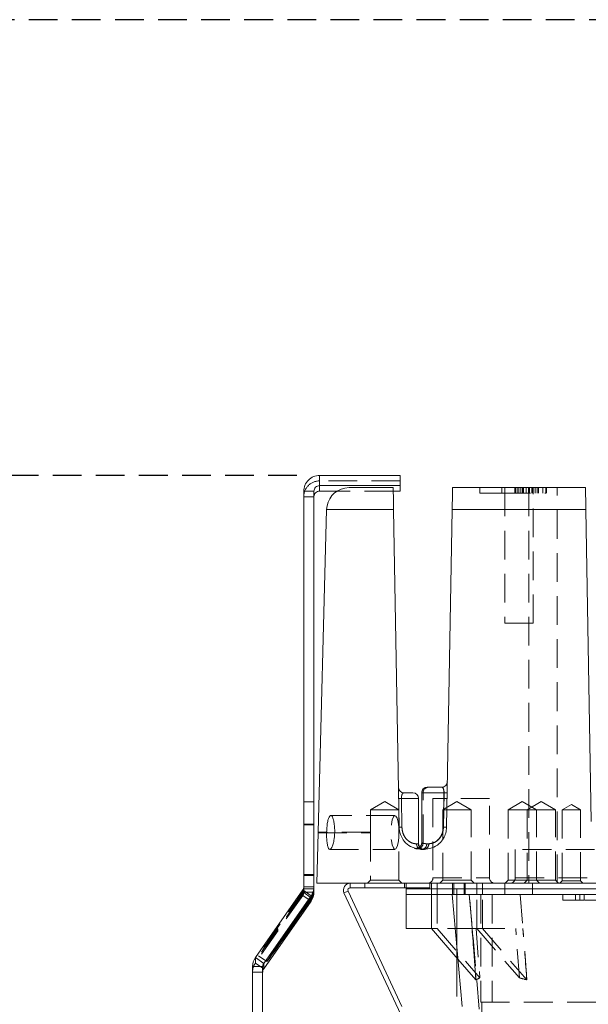
# Model space of a CAD drawing. Units: millimetres. Extents: x -1 to 201, y -13 to 267.
# Drawn here: x 54 to 79, y 70 to 114 of the extents above; entities that cross this region are included whole.
import ezdxf

# ---------------------------------------------------------------- set-up
doc = ezdxf.new("R2010")
doc.units = ezdxf.units.MM
doc.linetypes.add('CENTERX2', pattern=[20.32, 12.7, -2.54, 2.54, -2.54])
doc.linetypes.add('HIDDEN', pattern=[1.905, 1.27, -0.635])
doc.layers.add('TRACEJADA', color=7, linetype='HIDDEN')
doc.styles.add('SLDTEXTSTYLE0', font='TXT', dxfattribs={"width": 0.605})
doc.dimstyles.new('SLDDIMSTYLE0', dxfattribs={"dimtxt": 2, "dimasz": 2, "dimexe": 0, "dimexo": 0.0625, "dimgap": 0.5, "dimtad": 2, "dimlfac": 2, "dimrnd": 1e-09, "dimzin": 12, "dimdsep": 46, "dimtxsty": 'SLDTEXTSTYLE0', "dimsah": 1, "dimcen": 0.09, "dimadec": 0, "dimazin": 3, "dimtfac": 1, "dimtofl": 0, "dimtmove": 0, "dimatfit": 3, "dimfxl": 0, "dimfrac": 2, "dimtolj": 1, "dimtzin": 12, "dimarcsym": 0})
doc.dimstyles.new('SLDDIMSTYLE1', dxfattribs={"dimtxt": 2, "dimasz": 2, "dimexe": 0, "dimexo": 0.0625, "dimgap": 0.5, "dimtad": 2, "dimdec": 0, "dimlfac": 2, "dimrnd": 1e-09, "dimzin": 12, "dimdsep": 46, "dimtxsty": 'SLDTEXTSTYLE0', "dimsah": 1, "dimcen": 0.09, "dimadec": 0, "dimazin": 3, "dimtfac": 1, "dimtdec": 0, "dimtmove": 0, "dimatfit": 0, "dimfxl": 0, "dimfrac": 2, "dimtolj": 1, "dimtzin": 12, "dimarcsym": 0})

# ---------------------------------------------------------------- blocks, each defined once
blk = doc.blocks.new('_D')
at = {"layer": 'TRACEJADA'}
for p, q in [((25.609, 113.626), (22.784, 113.626)), ((23.984, 113.626), (23.984, 44.789)), ((58.405, 44.789), (22.784, 44.789))]:
    blk.add_line(p, q, dxfattribs=at)
for points in [[(23.984, 113.626), (23.677, 111.626), (24.292, 111.626)], [(23.984, 44.789), (24.292, 46.789), (23.677, 46.789)]]:
    blk.add_solid(points, dxfattribs=at)
at = {"layer": 'TRACEJADA', "char_height": 2, "attachment_point": 1, "rotation": 90, "style": 'SLDTEXTSTYLE0'}
for s, insert in [('130', (21.406, 95.055, 0.05)), ('prfundidade de embutimento =', (21.406, 56.944, 0.05))]:
    blk.add_mtext(s, dxfattribs=dict(at, insert=insert))
blk = doc.blocks.new('_D_1')
at = {"layer": 'TRACEJADA'}
for p, q in [((34.368, 93.827), (34.368, 97.673)), ((65.776, 93.827), (33.168, 93.827)), ((34.368, 93.827), (34.368, 44.789)), ((58.405, 44.789), (33.168, 44.789)), ((34.368, 44.789), (34.368, 40.943))]:
    blk.add_line(p, q, dxfattribs=at)
for points in [[(34.368, 93.827), (34.676, 95.827), (34.06, 95.827)], [(34.368, 44.789), (34.06, 42.789), (34.676, 42.789)]]:
    blk.add_solid(points, dxfattribs=at)
at = {"layer": 'TRACEJADA', "insert": (31.79, 66.864, -6.206), "char_height": 2, "attachment_point": 1, "rotation": 90, "style": 'SLDTEXTSTYLE0'}
blk.add_mtext('98', dxfattribs=at)

msp = doc.modelspace()

# ---------------------------------------------------------------- linework, layer by layer
at = {"color": 7, "linetype": 'Continuous', "lineweight": 15}
for p, q in [((66.7758, 93.8268), (66.7758, 93.3769)), ((66.7758, 93.8268), (70.3411, 93.8268)), ((70.3411, 93.3769), (70.3411, 93.8268)), ((66.7758, 93.3769), (66.7758, 93.1369)), ((66.7758, 93.3769), (70.3411, 93.3769)), ((68.1219, 93.2892), (70.0306, 93.2892)), ((70.3411, 93.3769), (70.3411, 93.1369)), ((72.6542, 93.2892), (78.5306, 93.2892)), ((66.0758, 93.1269), (66.5258, 93.1269)), ((66.0758, 75.6403), (66.0758, 93.1269)), ((66.5258, 75.6403), (66.5258, 93.1269)), ((67.5568, 93.1369), (66.7758, 93.1369)), ((70.3411, 93.1369), (70.0333, 93.1369)), ((67.0877, 92.3154), (66.7142, 78.0516)), ((70.0476, 92.3154), (70.2928, 78.2718)), ((72.6372, 92.3154), (72.3921, 78.2718)), ((78.5476, 92.3154), (72.6372, 92.3154)), ((78.5476, 92.3154), (78.7885, 78.5174)), ((70.512, 79.7892), (70.9049, 79.7892)), ((72.2772, 79.7892), (71.2883, 79.7892)), ((71.2883, 77.5836), (71.2883, 79.7892)), ((71.5383, 80.0392), (72.1772, 80.0392)), ((72.2541, 78.2761), (72.2772, 79.7892)), ((70.397, 79.5392), (70.4159, 78.2761)), ((71.1549, 77.5392), (71.1549, 79.5392)), ((66.7135, 78.0269), (66.6549, 75.7892)), ((66.7136, 78.0293), (66.7136, 78.0311)), ((71.0587, 77.5392), (71.144, 77.5392)), ((71.5108, 77.5392), (71.5979, 77.5392)), ((71.2926, 77.2892), (71.3922, 77.2892)), ((66.6549, 75.7892), (85.4049, 75.7892)), ((68.1258, 75.7892), (68.1258, 75.5892)), ((71.6549, 75.7892), (71.6549, 75.5892)), ((71.7226, 75.7892), (71.7226, 75.5392)), ((72.6549, 75.7892), (72.6549, 75.5392)), ((63.9355, 72.5053), (66.0306, 75.4969)), ((66.0306, 75.4969), (66.3992, 75.2389)), ((66.0758, 75.6403), (66.5258, 75.6403)), ((66.5258, 75.6403), (66.5258, 75.5514)), ((66.5258, 75.5514), (66.5258, 75.4892)), ((66.5258, 75.4892), (66.5258, 75.4003)), ((68.0352, 75.447), (67.8539, 75.3625)), ((67.8539, 75.3625), (70.3612, 69.9855)), ((68.0352, 75.447), (70.417, 70.3392)), ((71.6549, 75.5892), (68.1258, 75.5892)), ((70.5976, 75.5892), (70.5976, 75.5392)), ((70.5976, 75.5392), (70.5976, 75.2892)), ((70.5976, 75.5392), (71.7226, 75.5392)), ((71.7226, 75.5392), (72.6549, 75.5392)), ((71.7226, 75.2892), (71.7226, 75.5392)), ((72.6549, 75.5392), (72.6549, 75.2892)), ((72.6549, 75.5392), (82.3913, 75.5392)), ((64.3041, 72.2473), (66.3992, 75.2389)), ((66.3992, 74.9989), (64.3041, 72.0073)), ((66.3992, 75.2389), (66.3992, 75.1526)), ((66.3992, 75.0852), (66.3992, 74.9989)), ((70.5976, 75.2892), (70.5976, 73.7892)), ((71.7226, 75.2892), (70.5976, 75.2892)), ((72.6406, 75.2892), (71.7226, 75.2892)), ((71.7226, 73.7892), (71.7226, 75.2892)), ((72.6406, 75.2892), (73.0737, 70.3392)), ((82.56, 75.2892), (72.6406, 75.2892)), ((70.5976, 73.7892), (71.7226, 73.7892)), ((71.7226, 73.7892), (72.8898, 72.4415)), ((63.9355, 72.5053), (64.3041, 72.2473)), ((63.8089, 51.7892), (63.8089, 72.1039)), ((63.8089, 72.1039), (64.2589, 72.1039)), ((64.2589, 51.7892), (64.2589, 72.1039)), ((64.3041, 72.2473), (64.3041, 72.0073))]:
    msp.add_line(p, q, dxfattribs=at)
at = {"color": 7, "linetype": 'HIDDEN', "lineweight": 0}
for p, q in [((66.7758, 93.8268), (66.7758, 93.5868)), ((66.7758, 93.1369), (66.7758, 93.5868)), ((70.3411, 93.5868), (66.7758, 93.5868)), ((68.0873, 93.2892), (68.1219, 93.2892)), ((73.8581, 93.0392), (73.8581, 93.2892)), ((74.8323, 93.0392), (74.8323, 93.2892)), ((74.833, 93.0392), (74.833, 93.2892)), ((74.9681, 93.2892), (74.9681, 87.2892)), ((75.4055, 93.0392), (75.4055, 93.2892)), ((75.4362, 93.0392), (75.4362, 93.2892)), ((75.4363, 93.0392), (75.4363, 93.2892)), ((75.5143, 93.0392), (75.5143, 93.2892)), ((75.5778, 93.0392), (75.5778, 93.2892)), ((75.6742, 93.2892), (75.6742, 93.0392)), ((75.7501, 93.2892), (75.7501, 93.0392)), ((75.7585, 93.0392), (75.7585, 93.2892)), ((75.767, 93.0392), (75.767, 93.2892)), ((75.7841, 93.0392), (75.7841, 93.2892)), ((75.9107, 93.0392), (75.9107, 93.2892)), ((76.0124, 93.0392), (76.0124, 93.2892)), ((76.0299, 93.2892), (76.0299, 75.7892)), ((76.0624, 93.0392), (76.0624, 93.2892)), ((76.1556, 93.0392), (76.1556, 93.2892)), ((76.2043, 93.0392), (76.2043, 93.2892)), ((76.213, 93.2892), (76.213, 93.0392)), ((76.2181, 87.2892), (76.2181, 93.2892)), ((76.3059, 93.0392), (76.3059, 93.2892)), ((76.3962, 93.0392), (76.3962, 93.2892)), ((76.4533, 93.0392), (76.4533, 93.2892)), ((76.6395, 93.0392), (76.6395, 93.2892)), ((76.7806, 93.0392), (76.7806, 93.2892)), ((76.7807, 93.0392), (76.7807, 93.2892)), ((76.8117, 93.0392), (76.8117, 93.2892)), ((77.2799, 75.7892), (77.2799, 93.2892)), ((66.5258, 92.8869), (66.0758, 92.8869)), ((70.0333, 93.1369), (67.5568, 93.1369)), ((73.8581, 93.0392), (74.8323, 93.0392)), ((74.8323, 93.0392), (76.7807, 93.0392)), ((72.6372, 92.3154), (78.5476, 92.3154)), ((74.9681, 87.2892), (76.2181, 87.2892)), ((71.2883, 79.7892), (71.3478, 79.7892)), ((71.3478, 79.7892), (72.2655, 79.7892)), ((71.3478, 77.565), (71.3478, 79.7892)), ((72.2655, 79.7892), (72.2429, 78.2761)), ((66.5258, 79.3939), (66.0758, 79.3939)), ((69.6549, 79.4148), (69.0299, 79.0392)), ((70.2799, 79.0392), (69.6549, 79.4148)), ((70.4159, 78.2761), (70.397, 79.5392)), ((70.397, 79.5392), (71.1549, 79.5392)), ((74.288, 79.5392), (71.788, 79.5392)), ((71.788, 79.5392), (71.788, 76.0392)), ((72.8476, 79.4148), (72.2226, 79.0392)), ((73.4726, 79.0392), (72.8476, 79.4148)), ((74.288, 76.0392), (74.288, 79.5392)), ((75.7355, 79.4148), (75.1105, 79.0392)), ((76.3605, 79.0392), (75.7355, 79.4148)), ((76.5779, 79.4148), (75.9529, 79.0392)), ((77.2029, 79.0392), (76.5779, 79.4148)), ((77.9049, 79.2796), (77.5049, 79.0392)), ((78.3049, 79.0392), (77.9049, 79.2796)), ((70.2799, 79.0392), (69.0299, 79.0392)), ((69.0299, 79.0392), (69.0299, 78.0517)), ((70.2799, 75.9267), (70.2799, 79.0392)), ((73.4726, 79.0392), (72.2226, 79.0392)), ((72.2226, 79.0392), (72.2226, 75.9267)), ((73.4726, 75.9267), (73.4726, 79.0392)), ((75.9529, 79.0392), (75.1105, 79.0392)), ((75.1105, 79.0392), (75.1105, 75.9267)), ((77.2029, 79.0392), (75.9529, 79.0392)), ((75.9529, 79.0392), (75.9529, 75.9267)), ((76.3605, 75.9267), (76.3605, 79.0392)), ((77.2029, 75.9267), (77.2029, 79.0392)), ((78.3049, 79.0392), (77.5049, 79.0392)), ((77.5049, 79.0392), (77.5049, 75.9017)), ((78.3049, 75.9017), (78.3049, 79.0392)), ((66.5258, 78.4113), (66.0758, 78.4113)), ((66.5258, 78.3764), (66.0758, 78.3764)), ((70.1076, 78.7892), (67.2687, 78.7892)), ((66.7135, 78.0267), (69.0299, 78.0267)), ((69.0299, 78.0517), (66.7142, 78.0517)), ((69.0299, 78.0269), (69.0299, 75.9267)), ((71.144, 77.5392), (71.0587, 77.5392)), ((71.6001, 77.5392), (71.5148, 77.5392)), ((67.2305, 77.2892), (70.1076, 77.2892)), ((71.3922, 77.2892), (71.3997, 77.2894)), ((71.3922, 77.2892), (71.4049, 77.2892)), ((78.9277, 77.2892), (75.4277, 77.2892)), ((75.4277, 77.2892), (75.4277, 76.0392)), ((66.5258, 76.1772), (66.0758, 76.1772)), ((66.5258, 76.1423), (66.0758, 76.1423)), ((68.1258, 75.5892), (68.1258, 75.7892)), ((68.7799, 75.7892), (68.7799, 75.5892)), ((69.0299, 75.9267), (68.8924, 75.7892)), ((70.2799, 75.9267), (69.0299, 75.9267)), ((70.4174, 75.7892), (70.2799, 75.9267)), ((70.5299, 75.5892), (70.5299, 75.7892)), ((70.5976, 75.7892), (70.5976, 75.5892)), ((71.788, 76.0392), (74.288, 76.0392)), ((71.9726, 75.7892), (71.9726, 75.5392)), ((72.2226, 75.9267), (72.0851, 75.7892)), ((73.4726, 75.9267), (72.2226, 75.9267)), ((72.7095, 75.5392), (72.7095, 75.7892)), ((73.1692, 75.7892), (73.1692, 75.5392)), ((73.2095, 75.5392), (73.2095, 75.7892)), ((73.6101, 75.7892), (73.4726, 75.9267)), ((73.7226, 75.5392), (73.7226, 75.7892)), ((73.9726, 75.7892), (73.9726, 75.5392)), ((74.9595, 75.7892), (74.9595, 75.5392)), ((75.1105, 75.9267), (74.973, 75.7892)), ((75.9529, 75.9267), (75.1105, 75.9267)), ((75.4277, 76.0392), (78.9277, 76.0392)), ((75.9529, 75.9267), (75.8154, 75.7892)), ((77.2029, 75.9267), (75.9529, 75.9267)), ((76.1828, 75.5392), (76.1828, 75.7892)), ((76.498, 75.7892), (76.3605, 75.9267)), ((77.3404, 75.7892), (77.2029, 75.9267)), ((77.5049, 75.9017), (77.3924, 75.7892)), ((78.3049, 75.9017), (77.5049, 75.9017)), ((78.4174, 75.7892), (78.3049, 75.9017)), ((66.0306, 75.4969), (66.0306, 75.4106)), ((66.0306, 75.4106), (66.3992, 75.1526)), ((66.0306, 75.3432), (66.0306, 75.257)), ((66.0758, 75.6403), (66.0758, 75.5514)), ((66.0758, 75.5514), (66.5258, 75.5514)), ((66.0758, 75.5514), (66.0758, 75.4892)), ((66.0758, 75.4892), (66.0758, 75.4003)), ((66.5258, 75.4003), (66.0758, 75.4003)), ((67.8539, 75.3625), (68.0352, 75.447)), ((71.9726, 75.5392), (71.9726, 75.2892)), ((72.7095, 75.2892), (72.7095, 75.5392)), ((73.1692, 75.5392), (73.1692, 75.2892)), ((73.2095, 75.2892), (73.2095, 75.5392)), ((73.7226, 75.2892), (73.7226, 75.5392)), ((73.9726, 75.2892), (73.9726, 75.5392)), ((74.9595, 75.5392), (74.9595, 75.2892)), ((76.1828, 75.2892), (76.1828, 75.5392)), ((66.0306, 75.257), (63.9355, 72.2654)), ((66.3992, 74.9989), (66.0306, 75.257)), ((71.9726, 75.2892), (71.9726, 73.7892)), ((73.3935, 75.2892), (73.8747, 69.7892)), ((73.5143, 73.7892), (73.3988, 75.2892)), ((73.7226, 73.7892), (73.7226, 75.2892)), ((73.9049, 75.2892), (73.9049, 70.5392)), ((73.9726, 73.7892), (73.9726, 75.2892)), ((74.4049, 75.2892), (74.4049, 70.5392)), ((75.6488, 75.2892), (75.7643, 73.7892)), ((77.5347, 75.0392), (77.5347, 75.2892)), ((78.0888, 75.0392), (77.5347, 75.0392)), ((78.0888, 75.0392), (78.0888, 75.2892)), ((78.4692, 75.0392), (78.0888, 75.0392)), ((78.2847, 75.0392), (78.2847, 75.2892)), ((78.4692, 75.0392), (78.4692, 75.2892)), ((79.7683, 75.0392), (78.4692, 75.0392)), ((71.9726, 73.7892), (71.7226, 73.7892)), ((73.6948, 73.7892), (71.9726, 73.7892)), ((71.9726, 73.7892), (73.8618, 71.6078)), ((73.6891, 71.5184), (73.5143, 73.7892)), ((73.6948, 73.7892), (75.4448, 73.7892)), ((73.6948, 73.7892), (73.8618, 71.6078)), ((73.7226, 73.7892), (75.6118, 71.6078)), ((73.9726, 73.7892), (75.9391, 71.5184)), ((75.6118, 71.6078), (75.4448, 73.7892)), ((75.9391, 71.5184), (75.7643, 73.7892)), ((63.9355, 72.5053), (63.9355, 72.2654)), ((64.0779, 72.5881), (64.4465, 72.3301)), ((72.8898, 72.4415), (73.6891, 71.5184)), ((64.2589, 71.8639), (63.8089, 71.8639)), ((64.3041, 72.0073), (63.9355, 72.2654)), ((73.6893, 71.5184), (73.6891, 71.5184)), ((75.939, 71.5184), (75.9391, 71.5184)), ((73.9049, 70.5392), (96.9049, 70.5392)), ((73.9549, 70.5392), (73.9549, 69.7892))]:
    msp.add_line(p, q, dxfattribs=at)
at = {"color": 8, "linetype": 'Continuous', "lineweight": 15}
for p, q in [((70.0476, 92.3154), (67.0877, 92.3154)), ((71.1549, 79.5392), (70.397, 79.5392))]:
    msp.add_line(p, q, dxfattribs=at)
at = {"color": 7, "linetype": 'CENTERX2', "lineweight": 0}
for p, q in [((72.8476, 75.2892), (72.8476, 75.5392)), ((72.8476, 70.7892), (72.8476, 75.2892))]:
    msp.add_line(p, q, dxfattribs=at)
at = {"color": 7, "linetype": 'HIDDEN', "lineweight": 0, "flags": 128}
for points in [[(68.0873, 93.2892), (67.8955, 93.2707), (67.8928, 93.2701)], [(70.2859, 78.0392), (70.2762, 78.2828), (70.2483, 78.4999), (70.2051, 78.6671), (70.1514, 78.7663), (70.0929, 78.7867), (70.036, 78.7261), (69.9869, 78.591), (69.9508, 78.3962), (69.9318, 78.1627), (69.9318, 77.9158), (69.9508, 77.6823), (69.9869, 77.4874), (70.036, 77.3524), (70.0929, 77.2918), (70.1514, 77.3122), (70.2051, 77.4114), (70.2483, 77.5786), (70.2762, 77.7957), (70.2859, 78.0392)], [(71.2926, 77.2892), (71.3352, 77.294), (71.3452, 77.2966)], [(66.0306, 75.3432), (65.8073, 75.0212), (65.5679, 74.6775), (65.3212, 74.3248), (65.0763, 73.976), (64.842, 73.6439), (64.627, 73.3407), (64.4393, 73.0774), (64.2856, 72.8638), (64.1716, 72.7077), (64.1014, 72.6148), (64.0778, 72.5885), (64.1014, 72.6298), (64.1716, 72.7371), (64.2856, 72.9066), (64.4393, 73.1319), (64.627, 73.4049), (64.842, 73.7156), (65.0763, 74.0525), (65.3212, 74.4033), (65.5679, 74.7551), (65.8073, 75.095), (66.0306, 75.4106)]]:
    msp.add_lwpolyline(points, dxfattribs=at)
at = {"color": 7, "linetype": 'Continuous', "lineweight": 15, "flags": 128}
msp.add_lwpolyline([(66.3992, 75.0852), (66.1759, 74.7631), (65.9365, 74.4194), (65.6898, 74.0667), (65.4449, 73.7179), (65.2106, 73.3858), (64.9957, 73.0826), (64.8079, 72.8194), (64.6542, 72.6058), (64.5402, 72.4496), (64.4701, 72.3567), (64.4464, 72.3304), (64.4701, 72.3717), (64.5402, 72.479), (64.6542, 72.6485), (64.8079, 72.8739), (64.9957, 73.1469), (65.2106, 73.4575), (65.4449, 73.7944), (65.6898, 74.1452), (65.9365, 74.497), (66.1759, 74.837), (66.3992, 75.1526)], dxfattribs=at)
at = {"color": 7, "linetype": 'Continuous', "lineweight": 15}
for centre, radius, start, end in [((66.7757, 93.1269), 0.6999, 89.99563, 179.99568), ((66.7758, 93.1269), 0.25, 89.99564, 179.99571), ((68.0873, 92.2892), 1, 101.21627, 178.5), ((66.7758, 92.8869), 0.25, 89.99554, 179.99582), ((72.1772, 80.2892), 0.25, 270, 359), ((70.512, 80.0392), 0.25, 181, 270), ((70.9049, 79.5392), 0.25, 0, 90), ((71.5383, 79.7893), 0.25, 90.00474, 180.00476), ((72.2447, 76.4473), 3.3421, 87.01934, 89.4426), ((70.4171, 77.127), 2.4123, 90.47817, 93.47961), ((70.434, 76.0272), 2.249, 90.45983, 93.59911), ((72.2247, 75.1627), 3.1135, 86.91844, 89.4589), ((71.3931, 77.5383), 0.2491, 179.79207, 269.79085), ((71.4049, 77.5393), 0.25, 180.46404, 269.98945), ((71.0383, 77.5837), 0.25, 310.71782, 359.99322), ((68.1258, 75.4892), 0.3, 90, 205), ((65.8258, 75.6403), 0.2499, 324.99529, 359.99975), ((65.826, 75.6403), 0.6998, 324.99552, 359.99939), ((65.826, 75.4003), 0.6998, 324.99557, 359.99942), ((68.1258, 75.4892), 0.1, 90, 205), ((64.5087, 72.1039), 0.6998, 144.99498, 179.99969), ((64.5089, 72.1039), 0.2499, 144.99575, 179.99907), ((64.5089, 71.8639), 0.2499, 144.99585, 179.99919)]:
    msp.add_arc(centre, radius, start, end, dxfattribs=at)
at = {"color": 7, "linetype": 'HIDDEN', "lineweight": 0}
for centre, radius, start, end in [((66.7757, 92.8869), 0.6999, 89.99563, 179.99568), ((71.5978, 79.7893), 0.25, 90.00495, 180.00476), ((72.2196, 75.4955), 4.294, 87.34508, 89.38697), ((70.4171, 77.127), 2.4123, 90.47817, 93.47961), ((68.4098, 78.0392), 0.6202, 358.86087, 1.15631), ((70.434, 76.0272), 2.249, 90.45983, 93.59911), ((72.2018, 74.3177), 3.9586, 87.24458, 89.40489), ((71.0403, 77.583), 0.25, 250.34865, 359.99894), ((71.0978, 77.565), 0.25, 254.95529, 0.00032), ((71.3009, 77.5315), 0.2424, 178.16419, 268.03853), ((71.3931, 77.5383), 0.2491, 179.79207, 269.79085), ((71.5426, 78.2892), 0.75, 250.18413, 250.34086), ((71.5426, 78.2892), 0.75, 250.34086, 254.9481), ((71.2778, 77.5261), 0.2373, 273.57743, 3.17812), ((71.369, 77.52), 0.2319, 275.73684, 4.76822), ((71.0383, 77.5836), 0.2499, 250.18641, 310.71943), ((71.2926, 78.2892), 1, 250.18413, 250.34086), ((71.2926, 78.2892), 1, 250.43582, 254.9481), ((71.293, 77.5113), 0.222, 243.39449, 269.89937), ((71.538, 76.0392), 0.25, 270, 0), ((74.538, 76.0392), 0.25, 180, 270), ((75.1777, 76.0392), 0.25, 270, 0), ((65.8258, 75.4003), 0.2499, 324.9952, 359.99984), ((64.5087, 71.8639), 0.6998, 144.99508, 179.99967)]:
    msp.add_arc(centre, radius, start, end, dxfattribs=at)
at = {"color": 8, "linetype": 'Continuous', "lineweight": 15}
for centre, radius, start, end in [((71.3098, 77.5354), 0.2512, 179.12325, 242.43546), ((71.2635, 77.5302), 0.2475, 289.2746, 2.08717), ((71.3662, 77.5196), 0.2326, 278.26647, 4.85493)]:
    msp.add_arc(centre, radius, start, end, dxfattribs=at)
at = {"color": 7, "linetype": 'HIDDEN', "lineweight": 0}
for centre, major_axis, ratio, start_param, end_param in [((74.6393, 73.7892), (-10.9412, 142.088), 0.007871, 1.5701902, 1.5861726), ((74.6393, 73.7892), (-10.9412, 142.088), 0.007871, 4.6958005, 4.7117829), ((84.5372, 60.2912), (-11.053, 11.0652), 0.2670586, 6.1764984, 6.2209942), ((84.5372, 60.2912), (-11.053, 11.0652), 0.2670586, 5.8239904, 5.8684862)]:
    msp.add_ellipse(centre, major_axis=major_axis, ratio=ratio, start_param=start_param, end_param=end_param, dxfattribs=at)
at = {"color": 7, "linetype": 'Continuous', "lineweight": 15}
for points, knots in [([(70.0306, 93.2892), (70.0308, 93.2817), (70.031, 93.2666), (70.0334, 93.1307), (70.0369, 92.9332), (70.0404, 92.7288), (70.0443, 92.5088), (70.0466, 92.3752), (70.0476, 92.3154)], [0, 0, 0, 0, 0.2652109, 0.5293219, 0.680365, 0.8323668, 0.9250184, 1, 1, 1, 1]), ([(72.6372, 92.3154), (72.6388, 92.4048), (72.6419, 92.5831), (72.6464, 92.8431), (72.6507, 93.0903), (72.6537, 93.2594), (72.654, 93.2796), (72.6542, 93.2892)], [0, 0, 0, 0, 0.1417906, 0.28296992, 0.47877514, 0.75191849, 1, 1, 1, 1]), ([(78.5306, 93.2892), (78.5309, 93.2767), (78.5313, 93.2516), (78.5348, 93.0538), (78.5397, 92.7679), (78.5444, 92.5016), (78.547, 92.3513), (78.5476, 92.3154)], [0, 0, 0, 0, 0.24319156, 0.48674836, 0.71894847, 0.93288835, 1, 1, 1, 1]), ([(70.512, 79.7892), (70.4925, 79.7867), (70.4615, 79.7826), (70.4273, 79.7391), (70.4079, 79.6845), (70.3982, 79.6201), (70.3963, 79.569), (70.3969, 79.5439), (70.397, 79.5392)], [0, 0, 0, 0, 0.3417286, 0.5455944, 0.7111608, 0.8585996, 0.9737002, 1, 1, 1, 1]), ([(72.2772, 79.7892), (72.2774, 79.812), (72.2775, 79.838), (72.2741, 79.8872), (72.267, 79.9383), (72.2483, 79.9935), (72.2187, 80.0327), (72.1923, 80.0368), (72.1772, 80.0392)], [0, 0, 0, 0, 0.138485, 0.1583844, 0.3223251, 0.5029252, 0.7170311, 1, 1, 1, 1]), ([(67.4228, 77.7784), (67.4309, 77.8603), (67.4469, 78.0242), (67.4415, 78.2796), (67.4146, 78.5058), (67.369, 78.6799), (67.3118, 78.7818), (67.2507, 78.7999), (67.1928, 78.7324), (67.1437, 78.5867), (67.1075, 78.3792), (67.0866, 78.1336), (67.0823, 77.8774), (67.0954, 77.6394), (67.1255, 77.4462), (67.1709, 77.32), (67.228, 77.2749), (67.2909, 77.3159), (67.3516, 77.4384), (67.3972, 77.6041), (67.4157, 77.7297), (67.4228, 77.7784)], [0, 0, 0, 0, 0.0536879, 0.1073777, 0.1610281, 0.2146729, 0.2683398, 0.3220144, 0.3756839, 0.4293565, 0.4830298, 0.5366848, 0.5903258, 0.6440011, 0.6977407, 0.7514934, 0.8051678, 0.8587466, 0.9123195, 0.9659828, 1, 1, 1, 1]), ([(66.7136, 78.0304), (66.7136, 78.0295), (66.7135, 78.0278), (66.7135, 78.0267), (66.7135, 78.0269), (66.7135, 78.0269)], [0, 0, 0, 0, 0.4279056, 0.8558242, 1, 1, 1, 1]), ([(66.7142, 78.0516), (66.7142, 78.0516), (66.7142, 78.0518), (66.7141, 78.0506), (66.7141, 78.0482), (66.714, 78.0447), (66.7139, 78.0405), (66.7138, 78.0363), (66.7137, 78.0328), (66.7136, 78.0311), (66.7136, 78.0304)], [0, 0, 0, 0, 0.0506317, 0.19381863, 0.33701874, 0.48027962, 0.62354875, 0.76687539, 0.91023294, 1, 1, 1, 1]), ([(71.2926, 77.2892), (71.1219, 77.3137), (70.8384, 77.3544), (70.5373, 77.6076), (70.3788, 77.8586), (70.3059, 78.0794), (70.2965, 78.2165), (70.2928, 78.2718)], [0, 0, 0, 0, 0.3830288, 0.6359842, 0.7993232, 0.9191055, 1, 1, 1, 1]), ([(70.4159, 78.2761), (70.4221, 78.2047), (70.4352, 78.054), (70.5264, 77.8491), (70.6662, 77.6809), (70.8462, 77.5685), (70.9818, 77.5411), (71.042, 77.5396), (71.0587, 77.5392)], [0, 0, 0, 0, 0.15137051, 0.31918203, 0.4781053, 0.66144582, 0.90639112, 1, 1, 1, 1]), ([(72.3921, 78.2718), (72.3835, 78.1833), (72.3665, 78.0068), (72.2485, 77.7486), (72.0416, 77.5026), (71.7367, 77.3226), (71.5086, 77.3005), (71.3922, 77.2892)], [0, 0, 0, 0, 0.1387232, 0.2769228, 0.4647042, 0.7267675, 1, 1, 1, 1]), ([(71.5979, 77.5392), (71.6117, 77.5395), (71.6885, 77.5412), (71.8309, 77.5742), (72.0102, 77.6928), (72.1413, 77.8511), (72.2333, 78.0512), (72.2471, 78.2005), (72.2541, 78.2761)], [0, 0, 0, 0, 0.0556512, 0.310796, 0.4840124, 0.651464, 0.8233988, 1, 1, 1, 1]), ([(71.2883, 77.5836), (71.3004, 77.575), (71.3203, 77.5608), (71.4571, 77.5453), (71.5108, 77.5392)], [0, 0, 0, 0, 0.6071811, 1, 1, 1, 1]), ([(66.3992, 75.1526), (66.4357, 75.2142), (66.5088, 75.3374), (66.5201, 75.48), (66.5258, 75.5514)], [0, 0, 0, 0, 0.49999992, 1, 1, 1, 1]), ([(66.5258, 75.4892), (66.5201, 75.417), (66.5088, 75.2726), (66.4357, 75.1476), (66.3992, 75.0852)], [0, 0, 0, 0, 0.5000009, 1, 1, 1, 1])]:
    msp.add_open_spline(points, degree=3, knots=knots, dxfattribs=at)
at = {"color": 7, "linetype": 'HIDDEN', "lineweight": 0}
for points, knots in [([(70.397, 79.5392), (70.3968, 79.551), (70.3963, 79.5844), (70.3992, 79.6233), (70.4061, 79.6721), (70.4141, 79.7024), (70.431, 79.7435), (70.4601, 79.7825), (70.4925, 79.7867), (70.512, 79.7892)], [0, 0, 0, 0, 0.0659889, 0.18802153, 0.22758898, 0.3917899, 0.43065778, 0.65738523, 1, 1, 1, 1]), ([(72.1772, 80.0392), (72.1918, 80.0366), (72.2196, 80.0315), (72.2464, 79.9829), (72.2579, 79.9297), (72.2637, 79.8825), (72.2656, 79.8494), (72.266, 79.8126), (72.2657, 79.7986), (72.2655, 79.7892)], [0, 0, 0, 0, 0.2910979, 0.55281, 0.7196848, 0.7618811, 0.9105778, 0.9404048, 1, 1, 1, 1]), ([(71.0587, 77.5392), (71.0276, 77.5404), (70.9534, 77.5431), (70.7971, 77.5916), (70.6368, 77.7117), (70.5187, 77.8657), (70.435, 78.059), (70.4223, 78.203), (70.4159, 78.2761)], [0, 0, 0, 0, 0.1663774, 0.3979101, 0.5496313, 0.6952188, 0.8452771, 1, 1, 1, 1]), ([(72.2429, 78.2761), (72.2376, 78.2109), (72.226, 78.0662), (72.1367, 77.8519), (71.9858, 77.6721), (71.7833, 77.5547), (71.6668, 77.5449), (71.6001, 77.5392)], [0, 0, 0, 0, 0.155239, 0.3440497, 0.5481445, 0.7414769, 1, 1, 1, 1]), ([(71.5148, 77.5392), (71.4873, 77.5409), (71.3887, 77.5469), (71.3649, 77.5574), (71.3478, 77.565)], [0, 0, 0, 0, 0.2782026, 1, 1, 1, 1]), ([(71.0719, 77.3141), (71.02, 77.329), (70.9534, 77.3481), (70.9536, 77.3484), (70.9536, 77.3484)], [0, 0, 0, 0, 0.7798149, 1, 1, 1, 1]), ([(66.0306, 75.4106), (66.0436, 75.4324), (66.0697, 75.4758), (66.0738, 75.5262), (66.0758, 75.5514)], [0, 0, 0, 0, 0.5000012, 1, 1, 1, 1]), ([(66.0758, 75.4892), (66.0738, 75.4632), (66.0697, 75.411), (66.0436, 75.3658), (66.0306, 75.3432)], [0, 0, 0, 0, 0.499999, 1, 1, 1, 1])]:
    msp.add_open_spline(points, degree=3, knots=knots, dxfattribs=at)
at = {"layer": 'TRACEJADA'}
msp.add_line((144.7261, 113.9817), (27.1587, 113.9817), dxfattribs=at)

# ---------------------------------------------------------------- dimensions: what is measured, and where the dimension line sits
dim = msp.add_linear_dim(base=(23.9844, 44.7892), p1=(26.6094, 113.6265), p2=(59.4049, 44.7892), angle=90, text='prfundidade de embutimento = <>', dimstyle='SLDDIMSTYLE0', dxfattribs=at)
dim.commit()
dim.dimension.update_dxf_attribs({"geometry": '_D', "text_midpoint": (23.9844, 79.2079), "dimtype": 160})
dim = msp.add_linear_dim(base=(34.368, 44.7892), p1=(66.7758, 93.8268), p2=(59.4049, 44.7892), angle=90, dimstyle='SLDDIMSTYLE1', dxfattribs=at)
dim.commit()
dim.dimension.update_dxf_attribs({"geometry": '_D_1', "text_midpoint": (34.368, 69.308), "dimtype": 160})

doc.saveas('drawing.dxf')
